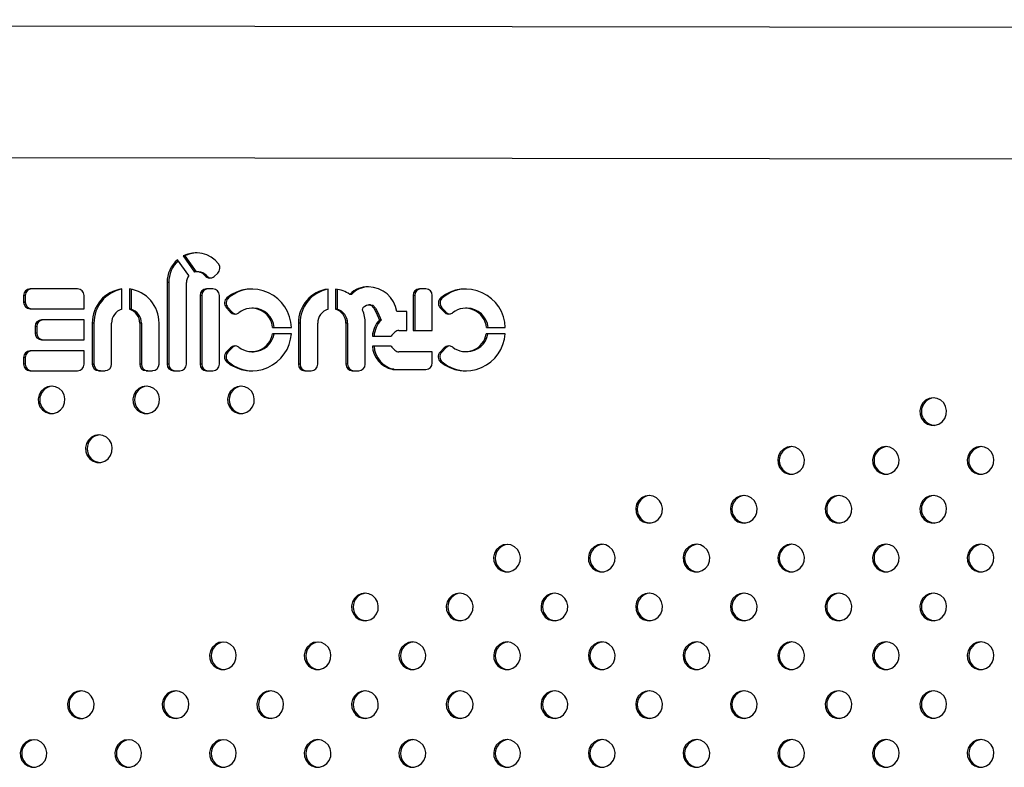
# Model space of a CAD drawing. Units: millimetres. Extents: x 56 to 250, y 10 to 206.
# Drawn here: x 141 to 147, y 125 to 130 of the extents above; entities that cross this region are included whole.
import ezdxf

# ---------------------------------------------------------------- set-up
doc = ezdxf.new("R2010")
doc.units = ezdxf.units.MM

msp = doc.modelspace()

# ---------------------------------------------------------------- linework, layer by layer
at = {"color": 7, "linetype": 'Continuous', "lineweight": 25}
for p, q in [((147.8832, 129.4885), (112.1525, 129.5338)), ((112.1516, 128.7718), (147.8822, 128.7265)), ((142.2649, 128.1652), (142.3315, 128.0721)), ((142.2746, 128.1652), (142.2649, 128.1652)), ((142.2746, 128.1652), (142.3402, 128.0734)), ((142.2985, 128.0513), (142.2326, 128.1434)), ((142.3547, 128.0736), (142.345, 128.0736)), ((142.4013, 128.0511), (142.3917, 128.0511)), ((142.445, 128.0469), (142.4661, 128.066)), ((142.1725, 128.011), (142.1725, 127.5385)), ((142.1822, 128.011), (142.1725, 128.011)), ((142.1822, 128.011), (142.1822, 127.5385)), ((142.2843, 127.5385), (142.2843, 128.0111)), ((141.341, 127.9363), (141.341, 127.8979)), ((141.3506, 127.9363), (141.341, 127.9363)), ((141.3506, 127.9363), (141.3506, 127.8979)), ((141.654, 127.9747), (141.3782, 127.9747)), ((141.6913, 127.8595), (141.6913, 127.9363)), ((141.9104, 127.857), (141.9104, 127.974)), ((141.9539, 127.974), (141.9539, 127.857)), ((141.9636, 127.9726), (141.9636, 127.857)), ((142.3637, 127.9363), (142.3637, 127.5385)), ((142.3734, 127.9363), (142.3637, 127.9363)), ((142.3734, 127.9363), (142.3734, 127.5385)), ((142.4382, 127.9747), (142.401, 127.9747)), ((142.4755, 127.5385), (142.4755, 127.9363)), ((143.1052, 127.8565), (143.1052, 127.9734)), ((143.1487, 127.9734), (143.1487, 127.8565)), ((143.1583, 127.972), (143.1583, 127.8565)), ((143.2416, 127.9428), (143.2319, 127.9428)), ((143.5978, 127.9363), (143.5978, 127.7332)), ((143.6075, 127.9363), (143.5978, 127.9363)), ((143.6075, 127.9363), (143.6075, 127.7332)), ((143.6723, 127.9747), (143.6351, 127.9747)), ((143.7096, 127.7332), (143.7096, 127.9363)), ((141.3506, 127.8979), (141.341, 127.8979)), ((142.5292, 127.9233), (142.5195, 127.9233)), ((143.3519, 127.882), (143.3422, 127.882)), ((143.7681, 127.9233), (143.7584, 127.9233)), ((141.3782, 127.8595), (141.6913, 127.8595)), ((141.9636, 127.857), (141.9539, 127.857)), ((142.5151, 127.8673), (142.5384, 127.841)), ((142.5248, 127.8673), (142.5151, 127.8673)), ((142.5248, 127.8673), (142.548, 127.841)), ((142.548, 127.841), (142.5384, 127.841)), ((142.6725, 127.8624), (142.6628, 127.8624)), ((143.1583, 127.8565), (143.1487, 127.8565)), ((143.5609, 127.8438), (143.5035, 127.8438)), ((143.5609, 127.7332), (143.5609, 127.8438)), ((143.754, 127.8673), (143.7773, 127.8411)), ((143.7637, 127.8673), (143.754, 127.8673)), ((143.7637, 127.8673), (143.7869, 127.8411)), ((143.7869, 127.8411), (143.7773, 127.8411)), ((143.9114, 127.8625), (143.9017, 127.8625)), ((141.6913, 127.795), (141.4451, 127.795)), ((141.6913, 127.6798), (141.6913, 127.795)), ((141.7386, 127.7758), (141.7386, 127.539)), ((141.7483, 127.7758), (141.7386, 127.7758)), ((141.7483, 127.7758), (141.7483, 127.539)), ((141.8504, 127.539), (141.8504, 127.7758)), ((142.0139, 127.7758), (142.0139, 127.539)), ((142.0236, 127.7758), (142.0139, 127.7758)), ((142.0236, 127.7758), (142.0236, 127.539)), ((142.1257, 127.539), (142.1257, 127.7758)), ((142.9334, 127.7752), (142.9334, 127.5385)), ((142.9431, 127.7752), (142.9334, 127.7752)), ((142.9431, 127.7752), (142.9431, 127.5385)), ((143.0452, 127.5385), (143.0452, 127.7752)), ((143.2087, 127.7752), (143.2087, 127.5385)), ((143.2183, 127.7752), (143.2087, 127.7752)), ((143.2183, 127.7752), (143.2183, 127.5385)), ((143.3204, 127.5385), (143.3204, 127.7752)), ((143.4129, 127.7941), (143.4032, 127.7941)), ((141.4078, 127.7566), (141.4078, 127.7182)), ((141.4175, 127.7566), (141.4078, 127.7566)), ((141.4175, 127.7182), (141.4078, 127.7182)), ((141.4175, 127.7566), (141.4175, 127.7182)), ((142.8928, 127.7145), (142.783, 127.7145)), ((142.7842, 127.7501), (142.8934, 127.7501)), ((143.5162, 127.7332), (143.5609, 127.7332)), ((143.5978, 127.7332), (143.7096, 127.7332)), ((144.1317, 127.7146), (144.0219, 127.7146)), ((144.0231, 127.7502), (144.1323, 127.7502)), ((141.4451, 127.6798), (141.6913, 127.6798)), ((143.3624, 127.7005), (143.4707, 127.7005)), ((141.6913, 127.6153), (141.3782, 127.6153)), ((141.6913, 127.5385), (141.6913, 127.6153)), ((142.5399, 127.6332), (142.5153, 127.6081)), ((142.525, 127.6081), (142.5153, 127.6081)), ((142.5495, 127.6332), (142.525, 127.6081)), ((142.5495, 127.6332), (142.5399, 127.6332)), ((142.6628, 127.6107), (142.6725, 127.6107)), ((143.4707, 127.6425), (143.3624, 127.6425)), ((143.7096, 127.6099), (143.5162, 127.6099)), ((143.7096, 127.5463), (143.7096, 127.6099)), ((143.7788, 127.6333), (143.7542, 127.6081)), ((143.7639, 127.6081), (143.7542, 127.6081)), ((143.7884, 127.6333), (143.7639, 127.6081)), ((143.7884, 127.6333), (143.7788, 127.6333)), ((143.9017, 127.6108), (143.9114, 127.6108)), ((141.341, 127.5769), (141.341, 127.5385)), ((141.3506, 127.5769), (141.341, 127.5769)), ((141.3506, 127.5385), (141.341, 127.5385)), ((141.3506, 127.5769), (141.3506, 127.5385)), ((141.7483, 127.539), (141.7386, 127.539)), ((142.0236, 127.539), (142.0139, 127.539)), ((142.1822, 127.5385), (142.1725, 127.5385)), ((142.3734, 127.5385), (142.3637, 127.5385)), ((142.528, 127.5509), (142.5183, 127.5509)), ((142.9431, 127.5385), (142.9334, 127.5385)), ((143.2183, 127.5385), (143.2087, 127.5385)), ((143.7669, 127.551), (143.7572, 127.551)), ((141.3782, 127.5001), (141.654, 127.5001)), ((141.7759, 127.5006), (141.8132, 127.5006)), ((142.0512, 127.5006), (142.0884, 127.5006)), ((142.2098, 127.5001), (142.2471, 127.5001)), ((142.401, 127.5001), (142.4382, 127.5001)), ((142.9707, 127.5001), (143.0079, 127.5001)), ((143.2459, 127.5001), (143.2832, 127.5001)), ((143.4871, 127.5085), (143.4774, 127.5085)), ((143.4843, 127.5079), (143.6723, 127.5079))]:
    msp.add_line(p, q, dxfattribs=at)
at = {"color": 7, "linetype": 'Continuous', "lineweight": 25, "flags": 128}
for points in [[(143.3056, 127.852), (143.3055, 127.8533), (143.3056, 127.8552), (143.3063, 127.8593), (143.3094, 127.8657), (143.3136, 127.8712), (143.3181, 127.8752), (143.3272, 127.8796), (143.3354, 127.8815), (143.3441, 127.882), (143.3507, 127.8809), (143.3556, 127.8792), (143.3707, 127.8631), (143.3836, 127.8384), (143.4032, 127.7941)], [(143.3519, 127.8819), (143.3538, 127.882), (143.3604, 127.8809), (143.3653, 127.8792), (143.3804, 127.8631), (143.3933, 127.8384), (143.4129, 127.7941)], [(141.5028, 127.4115), (141.48, 127.4079), (141.4591, 127.3976), (141.4422, 127.3814), (141.4306, 127.3607), (141.4254, 127.3375), (141.4272, 127.3137), (141.4356, 127.2915), (141.45, 127.2729), (141.4692, 127.2594), (141.4913, 127.2524), (141.5144, 127.2524), (141.5365, 127.2594), (141.5556, 127.2729), (141.5701, 127.2915), (141.5785, 127.3137), (141.5803, 127.3375), (141.5751, 127.3607), (141.5635, 127.3814), (141.5466, 127.3976), (141.5257, 127.4079), (141.5028, 127.4115)], [(142.0517, 127.4115), (142.0288, 127.4079), (142.008, 127.3976), (141.991, 127.3814), (141.9795, 127.3607), (141.9743, 127.3375), (141.9761, 127.3137), (141.9845, 127.2915), (141.9989, 127.2729), (142.018, 127.2594), (142.0402, 127.2524), (142.0633, 127.2524), (142.0854, 127.2594), (142.1045, 127.2729), (142.119, 127.2915), (142.1274, 127.3137), (142.1291, 127.3375), (142.124, 127.3607), (142.1124, 127.3814), (142.0955, 127.3976), (142.0746, 127.4079), (142.0517, 127.4115)], [(142.6006, 127.4115), (142.5777, 127.4079), (142.5569, 127.3976), (142.5399, 127.3814), (142.5284, 127.3607), (142.5232, 127.3375), (142.5249, 127.3137), (142.5334, 127.2915), (142.5478, 127.2729), (142.5669, 127.2594), (142.589, 127.2524), (142.6122, 127.2524), (142.6343, 127.2594), (142.6534, 127.2729), (142.6678, 127.2915), (142.6763, 127.3137), (142.678, 127.3375), (142.6729, 127.3607), (142.6613, 127.3814), (142.6443, 127.3976), (142.6235, 127.4079), (142.6006, 127.4115)], [(146.6123, 127.3436), (146.5894, 127.34), (146.5685, 127.3297), (146.5516, 127.3134), (146.54, 127.2928), (146.5349, 127.2695), (146.5366, 127.2458), (146.545, 127.2236), (146.5595, 127.2049), (146.5786, 127.1915), (146.6007, 127.1845), (146.6238, 127.1845), (146.6459, 127.1915), (146.6651, 127.2049), (146.6795, 127.2236), (146.6879, 127.2458), (146.6897, 127.2695), (146.6845, 127.2928), (146.673, 127.3134), (146.656, 127.3297), (146.6351, 127.34), (146.6123, 127.3436)], [(141.7773, 127.1287), (141.7544, 127.1251), (141.7336, 127.1148), (141.7166, 127.0985), (141.705, 127.0779), (141.6999, 127.0546), (141.7016, 127.0309), (141.7101, 127.0087), (141.7245, 126.99), (141.7436, 126.9766), (141.7657, 126.9695), (141.7889, 126.9695), (141.811, 126.9766), (141.8301, 126.99), (141.8445, 127.0087), (141.853, 127.0309), (141.8547, 127.0546), (141.8495, 127.0779), (141.838, 127.0985), (141.821, 127.1148), (141.8002, 127.1251), (141.7773, 127.1287)], [(145.789, 127.0606), (145.7661, 127.057), (145.7453, 127.0467), (145.7283, 127.0305), (145.7167, 127.0098), (145.7116, 126.9866), (145.7133, 126.9628), (145.7218, 126.9406), (145.7362, 126.9219), (145.7553, 126.9085), (145.7774, 126.9015), (145.8006, 126.9015), (145.8227, 126.9085), (145.8418, 126.9219), (145.8562, 126.9406), (145.8647, 126.9628), (145.8664, 126.9866), (145.8612, 127.0098), (145.8497, 127.0305), (145.8327, 127.0467), (145.8119, 127.057), (145.789, 127.0606)], [(146.3379, 127.0607), (146.315, 127.0571), (146.2941, 127.0468), (146.2772, 127.0306), (146.2656, 127.0099), (146.2605, 126.9867), (146.2622, 126.9629), (146.2706, 126.9407), (146.2851, 126.922), (146.3042, 126.9086), (146.3263, 126.9016), (146.3494, 126.9016), (146.3715, 126.9086), (146.3907, 126.922), (146.4051, 126.9407), (146.4135, 126.9629), (146.4153, 126.9867), (146.4101, 127.0099), (146.3986, 127.0306), (146.3816, 127.0468), (146.3607, 127.0571), (146.3379, 127.0607)], [(146.8867, 127.0608), (146.8639, 127.0572), (146.843, 127.0469), (146.8261, 127.0306), (146.8145, 127.01), (146.8093, 126.9867), (146.8111, 126.963), (146.8195, 126.9408), (146.834, 126.9221), (146.8531, 126.9087), (146.8752, 126.9017), (146.8983, 126.9017), (146.9204, 126.9087), (146.9395, 126.9221), (146.954, 126.9408), (146.9624, 126.963), (146.9642, 126.9867), (146.959, 127.01), (146.9474, 127.0306), (146.9305, 127.0469), (146.9096, 127.0572), (146.8867, 127.0608)], [(144.9657, 126.7776), (144.9428, 126.7741), (144.922, 126.7637), (144.905, 126.7475), (144.8934, 126.7268), (144.8883, 126.7036), (144.89, 126.6798), (144.8985, 126.6576), (144.9129, 126.639), (144.932, 126.6255), (144.9541, 126.6185), (144.9773, 126.6185), (144.9994, 126.6255), (145.0185, 126.639), (145.0329, 126.6576), (145.0414, 126.6798), (145.0431, 126.7036), (145.038, 126.7268), (145.0264, 126.7475), (145.0094, 126.7637), (144.9886, 126.7741), (144.9657, 126.7776)], [(145.5146, 126.7777), (145.4917, 126.7741), (145.4709, 126.7638), (145.4539, 126.7476), (145.4423, 126.7269), (145.4372, 126.7037), (145.4389, 126.6799), (145.4474, 126.6577), (145.4618, 126.6391), (145.4809, 126.6256), (145.503, 126.6186), (145.5262, 126.6186), (145.5483, 126.6256), (145.5674, 126.6391), (145.5818, 126.6577), (145.5903, 126.6799), (145.592, 126.7037), (145.5868, 126.7269), (145.5753, 126.7476), (145.5583, 126.7638), (145.5375, 126.7741), (145.5146, 126.7777)], [(146.0635, 126.7778), (146.0406, 126.7742), (146.0197, 126.7639), (146.0028, 126.7477), (145.9912, 126.727), (145.9861, 126.7038), (145.9878, 126.68), (145.9962, 126.6578), (146.0107, 126.6391), (146.0298, 126.6257), (146.0519, 126.6187), (146.075, 126.6187), (146.0971, 126.6257), (146.1163, 126.6391), (146.1307, 126.6578), (146.1391, 126.68), (146.1409, 126.7038), (146.1357, 126.727), (146.1242, 126.7477), (146.1072, 126.7639), (146.0863, 126.7742), (146.0635, 126.7778)], [(146.6123, 126.7779), (146.5895, 126.7743), (146.5686, 126.764), (146.5517, 126.7478), (146.5401, 126.7271), (146.5349, 126.7039), (146.5367, 126.6801), (146.5451, 126.6579), (146.5596, 126.6392), (146.5787, 126.6258), (146.6008, 126.6188), (146.6239, 126.6188), (146.646, 126.6258), (146.6651, 126.6392), (146.6796, 126.6579), (146.688, 126.6801), (146.6898, 126.7039), (146.6846, 126.7271), (146.673, 126.7478), (146.6561, 126.764), (146.6352, 126.7743), (146.6123, 126.7779)], [(144.1424, 126.4946), (144.1195, 126.4911), (144.0987, 126.4807), (144.0817, 126.4645), (144.0702, 126.4439), (144.065, 126.4206), (144.0667, 126.3968), (144.0752, 126.3746), (144.0896, 126.356), (144.1087, 126.3426), (144.1309, 126.3355), (144.154, 126.3355), (144.1761, 126.3426), (144.1952, 126.356), (144.2096, 126.3746), (144.2181, 126.3968), (144.2198, 126.4206), (144.2147, 126.4439), (144.2031, 126.4645), (144.1861, 126.4807), (144.1653, 126.4911), (144.1424, 126.4946)], [(144.6913, 126.4947), (144.6684, 126.4912), (144.6476, 126.4808), (144.6306, 126.4646), (144.619, 126.444), (144.6139, 126.4207), (144.6156, 126.3969), (144.6241, 126.3747), (144.6385, 126.3561), (144.6576, 126.3427), (144.6797, 126.3356), (144.7029, 126.3356), (144.725, 126.3427), (144.7441, 126.3561), (144.7585, 126.3747), (144.767, 126.3969), (144.7687, 126.4207), (144.7636, 126.444), (144.752, 126.4646), (144.735, 126.4808), (144.7142, 126.4912), (144.6913, 126.4947)], [(145.2402, 126.4948), (145.2173, 126.4913), (145.1965, 126.4809), (145.1795, 126.4647), (145.1679, 126.444), (145.1628, 126.4208), (145.1645, 126.397), (145.173, 126.3748), (145.1874, 126.3562), (145.2065, 126.3427), (145.2286, 126.3357), (145.2518, 126.3357), (145.2739, 126.3427), (145.293, 126.3562), (145.3074, 126.3748), (145.3159, 126.397), (145.3176, 126.4208), (145.3124, 126.444), (145.3009, 126.4647), (145.2839, 126.4809), (145.2631, 126.4913), (145.2402, 126.4948)], [(145.7891, 126.4949), (145.7662, 126.4914), (145.7453, 126.481), (145.7284, 126.4648), (145.7168, 126.4441), (145.7117, 126.4209), (145.7134, 126.3971), (145.7218, 126.3749), (145.7363, 126.3563), (145.7554, 126.3428), (145.7775, 126.3358), (145.8006, 126.3358), (145.8227, 126.3428), (145.8419, 126.3563), (145.8563, 126.3749), (145.8647, 126.3971), (145.8665, 126.4209), (145.8613, 126.4441), (145.8498, 126.4648), (145.8328, 126.481), (145.8119, 126.4914), (145.7891, 126.4949)], [(146.338, 126.495), (146.3151, 126.4914), (146.2942, 126.4811), (146.2773, 126.4649), (146.2657, 126.4442), (146.2605, 126.421), (146.2623, 126.3972), (146.2707, 126.375), (146.2852, 126.3563), (146.3043, 126.3429), (146.3264, 126.3359), (146.3495, 126.3359), (146.3716, 126.3429), (146.3907, 126.3563), (146.4052, 126.375), (146.4136, 126.3972), (146.4154, 126.421), (146.4102, 126.4442), (146.3986, 126.4649), (146.3817, 126.4811), (146.3608, 126.4914), (146.338, 126.495)], [(146.8868, 126.4951), (146.864, 126.4915), (146.8431, 126.4812), (146.8261, 126.465), (146.8146, 126.4443), (146.8094, 126.4211), (146.8112, 126.3973), (146.8196, 126.3751), (146.834, 126.3564), (146.8532, 126.343), (146.8753, 126.336), (146.8984, 126.336), (146.9205, 126.343), (146.9396, 126.3564), (146.9541, 126.3751), (146.9625, 126.3973), (146.9642, 126.4211), (146.9591, 126.4443), (146.9475, 126.465), (146.9306, 126.4812), (146.9097, 126.4915), (146.8868, 126.4951)], [(143.3191, 126.2117), (143.2963, 126.2081), (143.2754, 126.1978), (143.2585, 126.1815), (143.2469, 126.1609), (143.2417, 126.1376), (143.2435, 126.1139), (143.2519, 126.0917), (143.2663, 126.073), (143.2855, 126.0596), (143.3076, 126.0526), (143.3307, 126.0526), (143.3528, 126.0596), (143.3719, 126.073), (143.3864, 126.0917), (143.3948, 126.1139), (143.3965, 126.1376), (143.3914, 126.1609), (143.3798, 126.1815), (143.3629, 126.1978), (143.342, 126.2081), (143.3191, 126.2117)], [(143.868, 126.2118), (143.8451, 126.2082), (143.8243, 126.1979), (143.8073, 126.1816), (143.7958, 126.161), (143.7906, 126.1377), (143.7923, 126.114), (143.8008, 126.0918), (143.8152, 126.0731), (143.8343, 126.0597), (143.8565, 126.0526), (143.8796, 126.0526), (143.9017, 126.0597), (143.9208, 126.0731), (143.9352, 126.0918), (143.9437, 126.114), (143.9454, 126.1377), (143.9403, 126.161), (143.9287, 126.1816), (143.9118, 126.1979), (143.8909, 126.2082), (143.868, 126.2118)], [(144.4169, 126.2118), (144.394, 126.2083), (144.3732, 126.1979), (144.3562, 126.1817), (144.3446, 126.1611), (144.3395, 126.1378), (144.3412, 126.114), (144.3497, 126.0918), (144.3641, 126.0732), (144.3832, 126.0598), (144.4053, 126.0527), (144.4285, 126.0527), (144.4506, 126.0598), (144.4697, 126.0732), (144.4841, 126.0918), (144.4926, 126.114), (144.4943, 126.1378), (144.4892, 126.1611), (144.4776, 126.1817), (144.4606, 126.1979), (144.4398, 126.2083), (144.4169, 126.2118)], [(144.9658, 126.2119), (144.9429, 126.2084), (144.9221, 126.198), (144.9051, 126.1818), (144.8935, 126.1612), (144.8884, 126.1379), (144.8901, 126.1141), (144.8986, 126.0919), (144.913, 126.0733), (144.9321, 126.0599), (144.9542, 126.0528), (144.9774, 126.0528), (144.9995, 126.0599), (145.0186, 126.0733), (145.033, 126.0919), (145.0415, 126.1141), (145.0432, 126.1379), (145.038, 126.1612), (145.0265, 126.1818), (145.0095, 126.198), (144.9887, 126.2084), (144.9658, 126.2119)], [(145.5147, 126.212), (145.4918, 126.2085), (145.4709, 126.1981), (145.454, 126.1819), (145.4424, 126.1612), (145.4373, 126.138), (145.439, 126.1142), (145.4474, 126.092), (145.4619, 126.0734), (145.481, 126.0599), (145.5031, 126.0529), (145.5262, 126.0529), (145.5484, 126.0599), (145.5675, 126.0734), (145.5819, 126.092), (145.5903, 126.1142), (145.5921, 126.138), (145.5869, 126.1612), (145.5754, 126.1819), (145.5584, 126.1981), (145.5376, 126.2085), (145.5147, 126.212)], [(146.0636, 126.2121), (146.0407, 126.2086), (146.0198, 126.1982), (146.0029, 126.182), (145.9913, 126.1613), (145.9861, 126.1381), (145.9879, 126.1143), (145.9963, 126.0921), (146.0108, 126.0735), (146.0299, 126.06), (146.052, 126.053), (146.0751, 126.053), (146.0972, 126.06), (146.1164, 126.0735), (146.1308, 126.0921), (146.1392, 126.1143), (146.141, 126.1381), (146.1358, 126.1613), (146.1242, 126.182), (146.1073, 126.1982), (146.0864, 126.2086), (146.0636, 126.2121)], [(146.6124, 126.2122), (146.5896, 126.2086), (146.5687, 126.1983), (146.5517, 126.1821), (146.5402, 126.1614), (146.535, 126.1382), (146.5368, 126.1144), (146.5452, 126.0922), (146.5596, 126.0736), (146.5788, 126.0601), (146.6009, 126.0531), (146.624, 126.0531), (146.6461, 126.0601), (146.6652, 126.0736), (146.6797, 126.0922), (146.6881, 126.1144), (146.6898, 126.1382), (146.6847, 126.1614), (146.6731, 126.1821), (146.6562, 126.1983), (146.6353, 126.2086), (146.6124, 126.2122)], [(142.4959, 125.9287), (142.473, 125.9251), (142.4521, 125.9148), (142.4352, 125.8986), (142.4236, 125.8779), (142.4185, 125.8547), (142.4202, 125.8309), (142.4286, 125.8087), (142.4431, 125.79), (142.4622, 125.7766), (142.4843, 125.7696), (142.5074, 125.7696), (142.5295, 125.7766), (142.5487, 125.79), (142.5631, 125.8087), (142.5715, 125.8309), (142.5733, 125.8547), (142.5681, 125.8779), (142.5566, 125.8986), (142.5396, 125.9148), (142.5187, 125.9251), (142.4959, 125.9287)], [(143.0447, 125.9288), (143.0219, 125.9252), (143.001, 125.9149), (142.9841, 125.8987), (142.9725, 125.878), (142.9673, 125.8548), (142.9691, 125.831), (142.9775, 125.8088), (142.9919, 125.7901), (143.0111, 125.7767), (143.0332, 125.7697), (143.0563, 125.7697), (143.0784, 125.7767), (143.0975, 125.7901), (143.112, 125.8088), (143.1204, 125.831), (143.1222, 125.8548), (143.117, 125.878), (143.1054, 125.8987), (143.0885, 125.9149), (143.0676, 125.9252), (143.0447, 125.9288)], [(143.5936, 125.9289), (143.5707, 125.9253), (143.5499, 125.915), (143.5329, 125.8987), (143.5214, 125.8781), (143.5162, 125.8548), (143.5179, 125.8311), (143.5264, 125.8089), (143.5408, 125.7902), (143.5599, 125.7768), (143.5821, 125.7698), (143.6052, 125.7698), (143.6273, 125.7768), (143.6464, 125.7902), (143.6609, 125.8089), (143.6693, 125.8311), (143.671, 125.8548), (143.6659, 125.8781), (143.6543, 125.8987), (143.6374, 125.915), (143.6165, 125.9253), (143.5936, 125.9289)], [(144.1425, 125.929), (144.1196, 125.9254), (144.0988, 125.9151), (144.0818, 125.8988), (144.0703, 125.8782), (144.0651, 125.8549), (144.0668, 125.8312), (144.0753, 125.809), (144.0897, 125.7903), (144.1088, 125.7769), (144.1309, 125.7698), (144.1541, 125.7698), (144.1762, 125.7769), (144.1953, 125.7903), (144.2097, 125.809), (144.2182, 125.8312), (144.2199, 125.8549), (144.2148, 125.8782), (144.2032, 125.8988), (144.1862, 125.9151), (144.1654, 125.9254), (144.1425, 125.929)], [(144.6914, 125.929), (144.6685, 125.9255), (144.6477, 125.9151), (144.6307, 125.8989), (144.6191, 125.8783), (144.614, 125.855), (144.6157, 125.8312), (144.6242, 125.809), (144.6386, 125.7904), (144.6577, 125.777), (144.6798, 125.7699), (144.703, 125.7699), (144.7251, 125.777), (144.7442, 125.7904), (144.7586, 125.809), (144.7671, 125.8312), (144.7688, 125.855), (144.7636, 125.8783), (144.7521, 125.8989), (144.7351, 125.9151), (144.7143, 125.9255), (144.6914, 125.929)], [(145.2403, 125.9291), (145.2174, 125.9256), (145.1965, 125.9152), (145.1796, 125.899), (145.168, 125.8784), (145.1629, 125.8551), (145.1646, 125.8313), (145.173, 125.8091), (145.1875, 125.7905), (145.2066, 125.7771), (145.2287, 125.77), (145.2518, 125.77), (145.274, 125.7771), (145.2931, 125.7905), (145.3075, 125.8091), (145.316, 125.8313), (145.3177, 125.8551), (145.3125, 125.8784), (145.301, 125.899), (145.284, 125.9152), (145.2632, 125.9256), (145.2403, 125.9291)], [(145.7892, 125.9292), (145.7663, 125.9257), (145.7454, 125.9153), (145.7285, 125.8991), (145.7169, 125.8784), (145.7117, 125.8552), (145.7135, 125.8314), (145.7219, 125.8092), (145.7364, 125.7906), (145.7555, 125.7771), (145.7776, 125.7701), (145.8007, 125.7701), (145.8228, 125.7771), (145.842, 125.7906), (145.8564, 125.8092), (145.8648, 125.8314), (145.8666, 125.8552), (145.8614, 125.8784), (145.8498, 125.8991), (145.8329, 125.9153), (145.812, 125.9257), (145.7892, 125.9292)], [(146.338, 125.9293), (146.3152, 125.9258), (146.2943, 125.9154), (146.2773, 125.8992), (146.2658, 125.8785), (146.2606, 125.8553), (146.2624, 125.8315), (146.2708, 125.8093), (146.2852, 125.7907), (146.3044, 125.7772), (146.3265, 125.7702), (146.3496, 125.7702), (146.3717, 125.7772), (146.3908, 125.7907), (146.4053, 125.8093), (146.4137, 125.8315), (146.4154, 125.8553), (146.4103, 125.8785), (146.3987, 125.8992), (146.3818, 125.9154), (146.3609, 125.9258), (146.338, 125.9293)], [(146.8869, 125.9294), (146.864, 125.9258), (146.8432, 125.9155), (146.8262, 125.8993), (146.8147, 125.8786), (146.8095, 125.8554), (146.8112, 125.8316), (146.8197, 125.8094), (146.8341, 125.7908), (146.8532, 125.7773), (146.8754, 125.7703), (146.8985, 125.7703), (146.9206, 125.7773), (146.9397, 125.7908), (146.9541, 125.8094), (146.9626, 125.8316), (146.9643, 125.8554), (146.9592, 125.8786), (146.9476, 125.8993), (146.9306, 125.9155), (146.9098, 125.9258), (146.8869, 125.9294)], [(141.6726, 125.6457), (141.6497, 125.6422), (141.6289, 125.6318), (141.6119, 125.6156), (141.6003, 125.5949), (141.5952, 125.5717), (141.5969, 125.5479), (141.6054, 125.5257), (141.6198, 125.5071), (141.6389, 125.4936), (141.661, 125.4866), (141.6842, 125.4866), (141.7063, 125.4936), (141.7254, 125.5071), (141.7398, 125.5257), (141.7483, 125.5479), (141.75, 125.5717), (141.7448, 125.5949), (141.7333, 125.6156), (141.7163, 125.6318), (141.6955, 125.6422), (141.6726, 125.6457)], [(142.2215, 125.6458), (142.1986, 125.6422), (142.1777, 125.6319), (142.1608, 125.6157), (142.1492, 125.595), (142.1441, 125.5718), (142.1458, 125.548), (142.1542, 125.5258), (142.1687, 125.5072), (142.1878, 125.4937), (142.2099, 125.4867), (142.233, 125.4867), (142.2551, 125.4937), (142.2743, 125.5072), (142.2887, 125.5258), (142.2971, 125.548), (142.2989, 125.5718), (142.2937, 125.595), (142.2822, 125.6157), (142.2652, 125.6319), (142.2443, 125.6422), (142.2215, 125.6458)], [(142.7703, 125.6459), (142.7475, 125.6423), (142.7266, 125.632), (142.7097, 125.6158), (142.6981, 125.5951), (142.6929, 125.5719), (142.6947, 125.5481), (142.7031, 125.5259), (142.7175, 125.5072), (142.7367, 125.4938), (142.7588, 125.4868), (142.7819, 125.4868), (142.804, 125.4938), (142.8231, 125.5072), (142.8376, 125.5259), (142.846, 125.5481), (142.8478, 125.5719), (142.8426, 125.5951), (142.831, 125.6158), (142.8141, 125.632), (142.7932, 125.6423), (142.7703, 125.6459)], [(143.3192, 125.646), (143.2963, 125.6424), (143.2755, 125.6321), (143.2585, 125.6159), (143.247, 125.5952), (143.2418, 125.572), (143.2436, 125.5482), (143.252, 125.526), (143.2664, 125.5073), (143.2855, 125.4939), (143.3077, 125.4869), (143.3308, 125.4869), (143.3529, 125.4939), (143.372, 125.5073), (143.3865, 125.526), (143.3949, 125.5482), (143.3966, 125.572), (143.3915, 125.5952), (143.3799, 125.6159), (143.363, 125.6321), (143.3421, 125.6424), (143.3192, 125.646)], [(143.8681, 125.6461), (143.8452, 125.6425), (143.8244, 125.6322), (143.8074, 125.6159), (143.7959, 125.5953), (143.7907, 125.572), (143.7924, 125.5483), (143.8009, 125.5261), (143.8153, 125.5074), (143.8344, 125.494), (143.8565, 125.487), (143.8797, 125.487), (143.9018, 125.494), (143.9209, 125.5074), (143.9353, 125.5261), (143.9438, 125.5483), (143.9455, 125.572), (143.9404, 125.5953), (143.9288, 125.6159), (143.9118, 125.6322), (143.891, 125.6425), (143.8681, 125.6461)], [(144.417, 125.6462), (144.3941, 125.6426), (144.3733, 125.6323), (144.3563, 125.616), (144.3447, 125.5954), (144.3396, 125.5721), (144.3413, 125.5484), (144.3498, 125.5262), (144.3642, 125.5075), (144.3833, 125.4941), (144.4054, 125.487), (144.4286, 125.487), (144.4507, 125.4941), (144.4698, 125.5075), (144.4842, 125.5262), (144.4927, 125.5484), (144.4944, 125.5721), (144.4893, 125.5954), (144.4777, 125.616), (144.4607, 125.6323), (144.4399, 125.6426), (144.417, 125.6462)], [(144.9659, 125.6462), (144.943, 125.6427), (144.9221, 125.6323), (144.9052, 125.6161), (144.8936, 125.5955), (144.8885, 125.5722), (144.8902, 125.5484), (144.8987, 125.5262), (144.9131, 125.5076), (144.9322, 125.4942), (144.9543, 125.4871), (144.9774, 125.4871), (144.9996, 125.4942), (145.0187, 125.5076), (145.0331, 125.5262), (145.0416, 125.5484), (145.0433, 125.5722), (145.0381, 125.5955), (145.0266, 125.6161), (145.0096, 125.6323), (144.9888, 125.6427), (144.9659, 125.6462)], [(145.5148, 125.6463), (145.4919, 125.6428), (145.471, 125.6324), (145.4541, 125.6162), (145.4425, 125.5956), (145.4374, 125.5723), (145.4391, 125.5485), (145.4475, 125.5263), (145.462, 125.5077), (145.4811, 125.4943), (145.5032, 125.4872), (145.5263, 125.4872), (145.5484, 125.4943), (145.5676, 125.5077), (145.582, 125.5263), (145.5904, 125.5485), (145.5922, 125.5723), (145.587, 125.5956), (145.5754, 125.6162), (145.5585, 125.6324), (145.5376, 125.6428), (145.5148, 125.6463)], [(146.0636, 125.6464), (146.0408, 125.6429), (146.0199, 125.6325), (146.003, 125.6163), (145.9914, 125.5956), (145.9862, 125.5724), (145.988, 125.5486), (145.9964, 125.5264), (146.0108, 125.5078), (146.03, 125.4943), (146.0521, 125.4873), (146.0752, 125.4873), (146.0973, 125.4943), (146.1164, 125.5078), (146.1309, 125.5264), (146.1393, 125.5486), (146.141, 125.5724), (146.1359, 125.5956), (146.1243, 125.6163), (146.1074, 125.6325), (146.0865, 125.6429), (146.0636, 125.6464)], [(146.6125, 125.6465), (146.5896, 125.643), (146.5688, 125.6326), (146.5518, 125.6164), (146.5403, 125.5957), (146.5351, 125.5725), (146.5368, 125.5487), (146.5453, 125.5265), (146.5597, 125.5079), (146.5788, 125.4944), (146.601, 125.4874), (146.6241, 125.4874), (146.6462, 125.4944), (146.6653, 125.5079), (146.6797, 125.5265), (146.6882, 125.5487), (146.6899, 125.5725), (146.6848, 125.5957), (146.6732, 125.6164), (146.6562, 125.6326), (146.6354, 125.643), (146.6125, 125.6465)], [(141.3982, 125.3628), (141.3753, 125.3593), (141.3545, 125.3489), (141.3375, 125.3327), (141.3259, 125.3121), (141.3208, 125.2888), (141.3225, 125.265), (141.331, 125.2428), (141.3454, 125.2242), (141.3645, 125.2107), (141.3866, 125.2037), (141.4098, 125.2037), (141.4319, 125.2107), (141.451, 125.2242), (141.4654, 125.2428), (141.4739, 125.265), (141.4756, 125.2888), (141.4704, 125.3121), (141.4589, 125.3327), (141.4419, 125.3489), (141.4211, 125.3593), (141.3982, 125.3628)], [(141.9471, 125.3629), (141.9242, 125.3594), (141.9033, 125.349), (141.8864, 125.3328), (141.8748, 125.3121), (141.8697, 125.2889), (141.8714, 125.2651), (141.8798, 125.2429), (141.8943, 125.2243), (141.9134, 125.2108), (141.9355, 125.2038), (141.9586, 125.2038), (141.9807, 125.2108), (141.9999, 125.2243), (142.0143, 125.2429), (142.0227, 125.2651), (142.0245, 125.2889), (142.0193, 125.3121), (142.0078, 125.3328), (141.9908, 125.349), (141.9699, 125.3594), (141.9471, 125.3629)], [(142.4959, 125.363), (142.4731, 125.3594), (142.4522, 125.3491), (142.4353, 125.3329), (142.4237, 125.3122), (142.4185, 125.289), (142.4203, 125.2652), (142.4287, 125.243), (142.4432, 125.2244), (142.4623, 125.2109), (142.4844, 125.2039), (142.5075, 125.2039), (142.5296, 125.2109), (142.5487, 125.2244), (142.5632, 125.243), (142.5716, 125.2652), (142.5734, 125.289), (142.5682, 125.3122), (142.5566, 125.3329), (142.5397, 125.3491), (142.5188, 125.3594), (142.4959, 125.363)], [(143.0448, 125.3631), (143.022, 125.3595), (143.0011, 125.3492), (142.9841, 125.333), (142.9726, 125.3123), (142.9674, 125.2891), (142.9692, 125.2653), (142.9776, 125.2431), (142.992, 125.2244), (143.0112, 125.211), (143.0333, 125.204), (143.0564, 125.204), (143.0785, 125.211), (143.0976, 125.2244), (143.1121, 125.2431), (143.1205, 125.2653), (143.1222, 125.2891), (143.1171, 125.3123), (143.1055, 125.333), (143.0886, 125.3492), (143.0677, 125.3595), (143.0448, 125.3631)], [(143.5937, 125.3632), (143.5708, 125.3596), (143.55, 125.3493), (143.533, 125.3331), (143.5215, 125.3124), (143.5163, 125.2892), (143.518, 125.2654), (143.5265, 125.2432), (143.5409, 125.2245), (143.56, 125.2111), (143.5821, 125.2041), (143.6053, 125.2041), (143.6274, 125.2111), (143.6465, 125.2245), (143.6609, 125.2432), (143.6694, 125.2654), (143.6711, 125.2892), (143.666, 125.3124), (143.6544, 125.3331), (143.6374, 125.3493), (143.6166, 125.3596), (143.5937, 125.3632)], [(144.1426, 125.3633), (144.1197, 125.3597), (144.0989, 125.3494), (144.0819, 125.3331), (144.0703, 125.3125), (144.0652, 125.2892), (144.0669, 125.2655), (144.0754, 125.2433), (144.0898, 125.2246), (144.1089, 125.2112), (144.131, 125.2042), (144.1542, 125.2042), (144.1763, 125.2112), (144.1954, 125.2246), (144.2098, 125.2433), (144.2183, 125.2655), (144.22, 125.2892), (144.2149, 125.3125), (144.2033, 125.3331), (144.1863, 125.3494), (144.1655, 125.3597), (144.1426, 125.3633)], [(144.6915, 125.3634), (144.6686, 125.3598), (144.6477, 125.3495), (144.6308, 125.3332), (144.6192, 125.3126), (144.6141, 125.2893), (144.6158, 125.2656), (144.6243, 125.2434), (144.6387, 125.2247), (144.6578, 125.2113), (144.6799, 125.2043), (144.703, 125.2043), (144.7252, 125.2113), (144.7443, 125.2247), (144.7587, 125.2434), (144.7672, 125.2656), (144.7689, 125.2893), (144.7637, 125.3126), (144.7522, 125.3332), (144.7352, 125.3495), (144.7144, 125.3598), (144.6915, 125.3634)], [(145.2404, 125.3634), (145.2175, 125.3599), (145.1966, 125.3495), (145.1797, 125.3333), (145.1681, 125.3127), (145.163, 125.2894), (145.1647, 125.2656), (145.1731, 125.2434), (145.1876, 125.2248), (145.2067, 125.2114), (145.2288, 125.2043), (145.2519, 125.2043), (145.274, 125.2114), (145.2932, 125.2248), (145.3076, 125.2434), (145.316, 125.2656), (145.3178, 125.2894), (145.3126, 125.3127), (145.301, 125.3333), (145.2841, 125.3495), (145.2632, 125.3599), (145.2404, 125.3634)], [(145.7892, 125.3635), (145.7664, 125.36), (145.7455, 125.3496), (145.7286, 125.3334), (145.717, 125.3128), (145.7118, 125.2895), (145.7136, 125.2657), (145.722, 125.2435), (145.7364, 125.2249), (145.7556, 125.2115), (145.7777, 125.2044), (145.8008, 125.2044), (145.8229, 125.2115), (145.842, 125.2249), (145.8565, 125.2435), (145.8649, 125.2657), (145.8666, 125.2895), (145.8615, 125.3128), (145.8499, 125.3334), (145.833, 125.3496), (145.8121, 125.36), (145.7892, 125.3635)], [(146.3381, 125.3636), (146.3152, 125.3601), (146.2944, 125.3497), (146.2774, 125.3335), (146.2659, 125.3128), (146.2607, 125.2896), (146.2624, 125.2658), (146.2709, 125.2436), (146.2853, 125.225), (146.3044, 125.2115), (146.3266, 125.2045), (146.3497, 125.2045), (146.3718, 125.2115), (146.3909, 125.225), (146.4053, 125.2436), (146.4138, 125.2658), (146.4155, 125.2896), (146.4104, 125.3128), (146.3988, 125.3335), (146.3819, 125.3497), (146.361, 125.3601), (146.3381, 125.3636)], [(146.887, 125.3637), (146.8641, 125.3602), (146.8433, 125.3498), (146.8263, 125.3336), (146.8147, 125.3129), (146.8096, 125.2897), (146.8113, 125.2659), (146.8198, 125.2437), (146.8342, 125.2251), (146.8533, 125.2116), (146.8754, 125.2046), (146.8986, 125.2046), (146.9207, 125.2116), (146.9398, 125.2251), (146.9542, 125.2437), (146.9627, 125.2659), (146.9644, 125.2897), (146.9593, 125.3129), (146.9477, 125.3336), (146.9307, 125.3498), (146.9099, 125.3602), (146.887, 125.3637)]]:
    msp.add_lwpolyline(points, dxfattribs=at)
at = {"color": 7, "linetype": 'Continuous', "lineweight": 25}
for centre, radius, start, end in [((142.34, 128.0191), 0.1642, 37.3946, 117.1985), ((142.3497, 128.0201), 0.1633, 91.7342, 117.3599), ((142.3471, 128.0116), 0.1746, 130.9859, 180.193), ((142.357, 128.0115), 0.1748, 133.6244, 180.1779), ((142.4395, 128.0948), 0.0392, 312.7078, 37.7528), ((142.348, 128.0112), 0.0637, 141.0445, 180.1018), ((142.345, 128.0139), 0.0597, 38.515, 103.0123), ((142.3544, 128.0136), 0.06, 38.6375, 89.7697), ((142.4203, 128.0738), 0.0365, 218.4438, 312.4901), ((142.4302, 128.0742), 0.037, 218.6697, 262.1449), ((141.3788, 127.9368), 0.0378, 90.8768, 180.8507), ((141.3885, 127.9368), 0.0378, 90.8768, 180.8507), ((141.6534, 127.9368), 0.0378, 359.1493, 89.1232), ((141.936, 127.7783), 0.1974, 97.4417, 180.7206), ((141.9459, 127.7782), 0.1976, 100.3509, 180.691), ((141.9283, 127.7783), 0.1974, 359.2794, 82.5583), ((142.4015, 127.9368), 0.0378, 90.8768, 180.8507), ((142.4112, 127.9368), 0.0378, 90.8768, 180.8507), ((142.4376, 127.9368), 0.0378, 359.1493, 89.1232), ((142.6632, 127.7433), 0.2303, 1.6906, 128.6066), ((142.6729, 127.748), 0.2267, 91.3219, 129.334), ((143.1308, 127.7777), 0.1974, 97.4417, 180.7206), ((143.1407, 127.7776), 0.1976, 100.3509, 180.691), ((143.1265, 127.7848), 0.1899, 56.2865, 83.3028), ((143.3338, 127.8473), 0.1396, 87.7287, 136.8476), ((143.3436, 127.8471), 0.1398, 92.157, 136.8327), ((143.3352, 127.8163), 0.1705, 9.2573, 88.6042), ((143.6356, 127.9368), 0.0378, 90.8768, 180.8507), ((143.6453, 127.9368), 0.0378, 90.8768, 180.8507), ((143.6717, 127.9368), 0.0378, 359.1493, 89.1232), ((143.9021, 127.7434), 0.2303, 1.6906, 128.6066), ((143.9118, 127.748), 0.2267, 91.3219, 129.334), ((141.3788, 127.8973), 0.0378, 179.1493, 269.1232), ((141.3885, 127.8973), 0.0378, 179.1493, 269.1232), ((142.5445, 127.8931), 0.0391, 129.6487, 221.3489), ((142.5542, 127.8931), 0.0391, 129.6487, 221.3489), ((143.7834, 127.8932), 0.0391, 129.6487, 221.3489), ((143.7931, 127.8932), 0.0391, 129.6487, 221.3489), ((141.9343, 127.7766), 0.0839, 106.529, 180.5499), ((141.93, 127.7766), 0.0839, 359.4501, 73.471), ((141.9397, 127.7766), 0.0839, 359.4501, 73.471), ((142.5659, 127.8651), 0.0365, 221.1184, 308.4237), ((142.5757, 127.8654), 0.0369, 221.3233, 262.1669), ((142.663, 127.7404), 0.1216, 4.6002, 127.7811), ((142.671, 127.739), 0.1234, 5.1486, 89.3051), ((143.1291, 127.776), 0.0839, 106.529, 180.5499), ((143.1248, 127.776), 0.0839, 359.4501, 73.471), ((143.1345, 127.776), 0.0839, 359.4501, 73.471), ((143.1157, 127.7753), 0.2047, 359.9806, 21.987), ((143.8048, 127.8651), 0.0365, 221.1184, 308.4237), ((143.8146, 127.8655), 0.0369, 221.3233, 262.1669), ((143.9019, 127.7404), 0.1216, 4.6002, 127.7811), ((143.9099, 127.7391), 0.1234, 5.1486, 89.3051), ((141.4456, 127.7571), 0.0378, 90.8768, 180.8507), ((141.4553, 127.7571), 0.0378, 90.8768, 180.8507), ((143.5099, 127.6918), 0.1477, 136.2033, 176.6147), ((143.5195, 127.6918), 0.1477, 136.2033, 176.6147), ((141.4456, 127.7176), 0.0378, 179.1493, 269.1232), ((141.4553, 127.7176), 0.0378, 179.1493, 269.1232), ((142.6633, 127.7295), 0.23, 230.9393, 356.265), ((142.663, 127.7325), 0.1213, 232.2525, 351.4862), ((142.6712, 127.7338), 0.1231, 270.6168, 350.9912), ((143.584, 127.6191), 0.1395, 131.1847, 144.2752), ((143.5163, 127.6966), 0.0366, 90.1149, 131.3235), ((143.9022, 127.7296), 0.23, 230.9393, 356.265), ((143.9019, 127.7326), 0.1213, 232.2525, 351.4862), ((143.9101, 127.7339), 0.1231, 270.6168, 350.9912), ((141.3788, 127.5774), 0.0378, 90.8768, 180.8507), ((141.3885, 127.5774), 0.0378, 90.8768, 180.8507), ((142.5435, 127.5809), 0.0391, 135.9744, 229.9803), ((142.5532, 127.5809), 0.0391, 135.9744, 229.9803), ((142.5661, 127.6079), 0.0365, 51.6805, 136.0726), ((142.576, 127.6076), 0.0368, 97.8044, 135.9061), ((143.5065, 127.6499), 0.1443, 182.9068, 258.3699), ((143.5161, 127.6499), 0.1443, 182.9068, 258.3699), ((143.584, 127.724), 0.1395, 215.7248, 228.8153), ((143.5163, 127.6465), 0.0366, 228.6765, 269.8851), ((143.7824, 127.5809), 0.0391, 135.9744, 229.9803), ((143.7921, 127.5809), 0.0391, 135.9744, 229.9803), ((143.805, 127.608), 0.0365, 51.6805, 136.0726), ((143.8149, 127.6077), 0.0368, 97.8044, 135.9061), ((141.3788, 127.5379), 0.0378, 179.1493, 269.1232), ((141.3885, 127.5379), 0.0378, 179.1493, 269.1232), ((141.6534, 127.5379), 0.0378, 270.8768, 0.8507), ((141.7765, 127.5385), 0.0378, 179.1493, 269.1232), ((141.7862, 127.5385), 0.0378, 179.1493, 269.1232), ((141.8126, 127.5385), 0.0378, 270.8768, 0.8507), ((142.0517, 127.5385), 0.0378, 179.1493, 269.1232), ((142.0614, 127.5385), 0.0378, 179.1493, 269.1232), ((142.0878, 127.5385), 0.0378, 270.8768, 0.8507), ((142.2104, 127.5379), 0.0378, 179.1493, 269.1232), ((142.2201, 127.5379), 0.0378, 179.1493, 269.1232), ((142.2465, 127.5379), 0.0378, 270.8768, 0.8507), ((142.4015, 127.5379), 0.0378, 179.1493, 269.1232), ((142.4112, 127.5379), 0.0378, 179.1493, 269.1232), ((142.4376, 127.5379), 0.0378, 270.8768, 0.8507), ((142.6729, 127.7253), 0.2268, 230.2725, 268.6728), ((142.9712, 127.5379), 0.0378, 179.1493, 269.1232), ((142.9809, 127.5379), 0.0378, 179.1493, 269.1232), ((143.0073, 127.5379), 0.0378, 270.8768, 0.8507), ((143.2465, 127.5379), 0.0378, 179.1493, 269.1232), ((143.2562, 127.5379), 0.0378, 179.1493, 269.1232), ((143.2826, 127.5379), 0.0378, 270.8768, 0.8507), ((143.6717, 127.5457), 0.0378, 270.8768, 0.8507), ((143.9118, 127.7254), 0.2268, 230.2725, 268.6728), ((143.4843, 127.5441), 0.0362, 259.0413, 269.9977), ((143.4939, 127.5441), 0.0362, 259.0413, 269.9977), ((141.5144, 127.3315), 0.0801, 94.8327, 265.1673), ((142.0633, 127.3315), 0.0801, 94.8327, 265.1673), ((142.6122, 127.3315), 0.0801, 94.8327, 265.1673), ((146.6239, 127.2636), 0.0801, 94.8327, 265.1673), ((141.7889, 127.0487), 0.0801, 94.8327, 265.1673), ((145.8006, 126.9806), 0.0801, 94.8327, 265.1673), ((146.3495, 126.9807), 0.0801, 94.8327, 265.1673), ((146.8983, 126.9808), 0.0801, 94.8327, 265.1673), ((144.9773, 126.6976), 0.0801, 94.8327, 265.1673), ((145.5262, 126.6977), 0.0801, 94.8327, 265.1673), ((146.0751, 126.6978), 0.0801, 94.8327, 265.1673), ((146.6239, 126.6979), 0.0801, 94.8327, 265.1673), ((144.154, 126.4146), 0.0801, 94.8327, 265.1673), ((144.7029, 126.4147), 0.0801, 94.8327, 265.1673), ((145.2518, 126.4148), 0.0801, 94.8327, 265.1673), ((145.8007, 126.4149), 0.0801, 94.8327, 265.1673), ((146.3495, 126.415), 0.0801, 94.8327, 265.1673), ((146.8984, 126.4151), 0.0801, 94.8327, 265.1673), ((143.3307, 126.1317), 0.0801, 94.8327, 265.1673), ((143.8796, 126.1318), 0.0801, 94.8327, 265.1673), ((144.4285, 126.1318), 0.0801, 94.8327, 265.1673), ((144.9774, 126.1319), 0.0801, 94.8327, 265.1673), ((145.5263, 126.132), 0.0801, 94.8327, 265.1673), ((146.0751, 126.1321), 0.0801, 94.8327, 265.1673), ((146.624, 126.1322), 0.0801, 94.8327, 265.1673), ((142.5075, 125.8487), 0.0801, 94.8327, 265.1673), ((143.0563, 125.8488), 0.0801, 94.8327, 265.1673), ((143.6052, 125.8489), 0.0801, 94.8327, 265.1673), ((144.1541, 125.849), 0.0801, 94.8327, 265.1673), ((144.703, 125.849), 0.0801, 94.8327, 265.1673), ((145.2519, 125.8491), 0.0801, 94.8327, 265.1673), ((145.8007, 125.8492), 0.0801, 94.8327, 265.1673), ((146.3496, 125.8493), 0.0801, 94.8327, 265.1673), ((146.8985, 125.8494), 0.0801, 94.8327, 265.1673), ((141.6842, 125.5657), 0.0801, 94.8327, 265.1673), ((142.2331, 125.5658), 0.0801, 94.8327, 265.1673), ((142.7819, 125.5659), 0.0801, 94.8327, 265.1673), ((143.3308, 125.566), 0.0801, 94.8327, 265.1673), ((143.8797, 125.5661), 0.0801, 94.8327, 265.1673), ((144.4286, 125.5662), 0.0801, 94.8327, 265.1673), ((144.9775, 125.5662), 0.0801, 94.8327, 265.1673), ((145.5263, 125.5663), 0.0801, 94.8327, 265.1673), ((146.0752, 125.5664), 0.0801, 94.8327, 265.1673), ((146.6241, 125.5665), 0.0801, 94.8327, 265.1673), ((141.4098, 125.2828), 0.0801, 94.8327, 265.1673), ((141.9587, 125.2829), 0.0801, 94.8327, 265.1673), ((142.5075, 125.283), 0.0801, 94.8327, 265.1673), ((143.0564, 125.2831), 0.0801, 94.8327, 265.1673), ((143.6053, 125.2832), 0.0801, 94.8327, 265.1673), ((144.1542, 125.2833), 0.0801, 94.8327, 265.1673), ((144.7031, 125.2834), 0.0801, 94.8327, 265.1673), ((145.2519, 125.2834), 0.0801, 94.8327, 265.1673), ((145.8008, 125.2835), 0.0801, 94.8327, 265.1673), ((146.3497, 125.2836), 0.0801, 94.8327, 265.1673), ((146.8986, 125.2837), 0.0801, 94.8327, 265.1673)]:
    msp.add_arc(centre, radius, start, end, dxfattribs=at)

doc.saveas('drawing.dxf')
